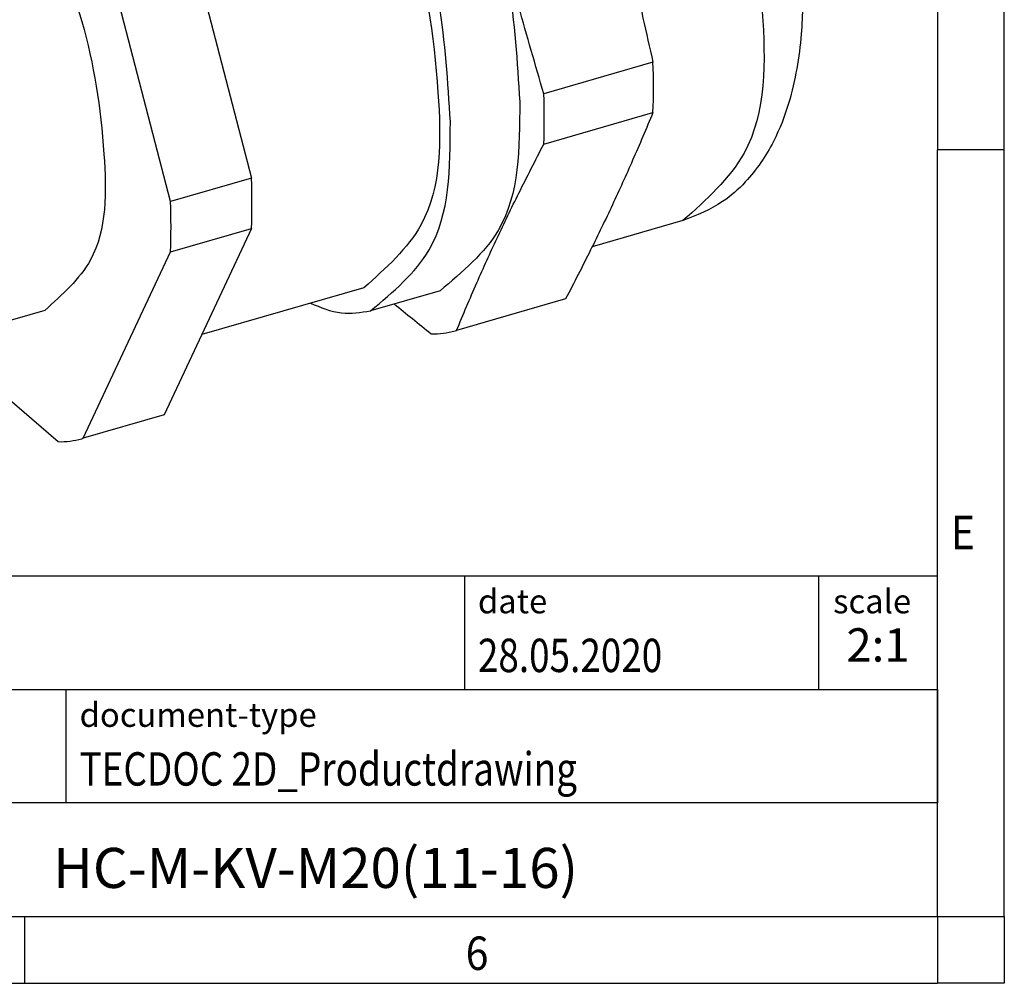
# Model space of a CAD drawing. Units: millimetres. Extents: x -458 to -38, y -314 to -17.
# Drawn here: x -111 to -38, y -314 to -242 of the extents above; entities that cross this region are included whole.
import ezdxf

# ---------------------------------------------------------------- set-up
doc = ezdxf.new("R2010")
doc.units = ezdxf.units.MM
doc.layers.add('1', color=7, linetype='Continuous')
doc.styles.add('CONVERTER_11', font='txt.shx', dxfattribs={"width": 0.9})
doc.styles.add('CONVERTER_12', font='txt.shx', dxfattribs={"width": 0.81})
doc.styles.add('CONVERTER_14', font='txt.shx', dxfattribs={"width": 0.72})

# ---------------------------------------------------------------- blocks, each defined once
blk = doc.blocks.new('HC_M_KV_M20_11_16-select__1', base_point=(-67.85458656527706, -136.8373280334492))
at = {"color": 7, "linetype": 'Continuous'}
for p, q in [((-43.64879387630674, -102.6869278831771), (-47.73646519872784, -103.8669369523564)), ((-46.84538793469412, -103.7559399304978), (-42.75771661227303, -102.5759308613185)), ((-38.3206661502616, -102.8141626942956), (-41.3704707378364, -103.6945654441016)), ((-47.41393288999821, -105.4391626942956), (-50.01200910135152, -106.1891626942956)), ((-58.68301059428387, -107.0269324177667), (-61.71409950752941, -107.9019324177667)), ((-60.8230222434957, -107.7909353959081), (-57.79193333025016, -106.9159353959081)), ((-57.79193333025016, -106.9159353959081), (-51.25358491493914, -112.5783112223612)), ((-49.76239401305017, -107.053854724843), (-55.66510685841962, -108.7578211499546)), ((-61.76493240755738, -107.9171274298096), (-64.58487805275334, -113.9348197993665)), ((-54.28467382818468, -113.4533112223612), (-60.8230222434957, -107.7909353959081)), ((-36.21936819696199, -108.2383066877715), (-40.3070395193831, -109.4183157569508)), ((-39.3651293553214, -111.1759440511727), (-35.2774580329003, -109.9959349819934)), ((-60.32734901696634, -112.7057770319193), (-65.52350143967297, -114.2057770319193)), ((-51.25358491493914, -112.5783112223612), (-54.28467382818468, -113.4533112223612)), ((-53.34276366412298, -115.2109395165831), (-50.31167475087744, -114.3359395165831)), ((-50.31167475087744, -114.3359395165831), (-47.04250054322193, -126.9746500527761)), ((-50.07358945646747, -127.8496500527761), (-53.34276366412298, -115.2109395165831)), ((-32.0082838252448, -122.6346455181865), (-36.0959551476659, -123.8146545873658)), ((-36.0959551476659, -125.6984749154892), (-32.0082838252448, -124.5184658463099)), ((-47.04250054322193, -126.9746500527761), (-50.07358945646747, -127.8496500527761)), ((-30.8876835208435, -128.5627698261536), (-34.285425098362, -129.5436133333621)), ((-47.04250054322193, -128.8584703808996), (-50.31167475087744, -135.8348050906395)), ((-50.07358945646747, -129.7334703808996), (-47.04250054322193, -128.8584703808996)), ((-53.34276366412298, -136.7098050906395), (-50.07358945646747, -129.7334703808996)), ((-42.8286415602348, -131.0730777956061), (-48.90184304840557, -132.8262600526252)), ((-39.9809502605801, -131.1877698261536), (-42.57902647193346, -131.9377698261536)), ((-35.2774580329003, -131.4948005560499), (-39.3651293553214, -132.6748096252292)), ((-54.78034705471404, -131.9211554885298), (-59.97649947742067, -133.4211554885298)), ((-39.4159622553494, -132.690004637272), (-39.3651293553214, -132.6748096252292)), ((-58.66496984718022, -133.0425494959951), (-54.28467382818468, -136.835997124541)), ((-50.31167475087744, -135.8348050906395), (-53.34276366412298, -136.7098050906395)), ((-53.39359656415097, -136.7250001026824), (-53.34276366412298, -136.7098050906395))]:
    blk.add_line(p, q, dxfattribs=at)
for centre, radius, start, end in [((-42.84594793278279, -105.4998704909883), 2.92527053857801, 88.27159607106906, 105.9293513350778), ((-46.93361925520391, -106.6798795601674), 2.925270538577798, 88.2715960710685, 105.9293513350786), ((-57.88016465075991, -109.839875025578), 2.925270538578109, 88.27159607106938, 105.9293513350776), ((-60.91125356400548, -110.7148750255778), 2.925270538577911, 88.27159607106871, 105.9293513350781), ((-59.19088384099604, -121.6799030341611), 26.61516566402274, 26.03987974292709, 30.33369112109997), ((-63.27855516341491, -122.8599121033392), 26.6151656640202, 26.03987974292687, 30.33369112110017), ((-74.2251005589721, -126.0199075687502), 26.61516566402151, 26.03987974292696, 30.33369112110003), ((-77.25618947221872, -126.8949075687508), 26.61516566402274, 26.03987974292709, 30.33369112109997), ((-54.41940835720111, -123.5765556822482), 22.43090942302644, 357.593349927706, 2.406650072294), ((-58.50707967961908, -124.7565647514275), 22.43090942302332, 357.5933499277056, 2.40665007229437), ((-69.45362507517694, -127.9165602168378), 22.43090942302516, 357.5933499277056, 2.40665007229414), ((-72.48471398842149, -128.7915602168378), 22.43090942302417, 357.5933499277055, 2.40665007229428), ((-40.21880819887331, -129.8770620294609), 2.925270538578011, 268.2715960710685, 285.9293513350775), ((-54.19644250767489, -133.9120574948714), 2.925270538577812, 268.2715960710684, 285.9293513350783)]:
    blk.add_arc(centre, radius, start, end, dxfattribs=at)
for points, knots in [([(-42.75771661227303, -102.5759308613185), (-42.16142175277733, -103.0544290884639), (-41.0199327815529, -103.9704196449777), (-39.37751269595235, -105.3623471641798), (-37.78964929684446, -106.7667280838699), (-36.75306122976799, -107.7381597657157), (-36.21936819696199, -108.2383066877715)], [0, 0, 0, 0, 2.29353866120493, 4.390527716729206, 6.458065838418469, 8.652222943364066, 8.652222943364066, 8.652222943364066, 8.652222943364066]), ([(-38.3206661502616, -102.8141626942956), (-37.95380054307453, -102.7346342219757), (-37.04688235982677, -102.5380341315547), (-35.48198860214062, -102.7306134358469), (-33.91912669945391, -103.4131964374701), (-32.30387440303723, -104.6192116045843), (-30.8835291098999, -106.219241494736), (-29.4904837838776, -108.3750220776205), (-28.31617876096356, -110.8022906442921), (-27.26827349892232, -113.8070083221911), (-26.63837019370323, -116.6989209922037), (-26.38210503004464, -119.3792238971802), (-26.40939837897089, -121.718076314636), (-26.75878679275429, -123.8288050838058), (-27.48196157613148, -125.7102032585214), (-28.34346341370428, -126.9732707125196), (-29.50469774579254, -128.0148410282767), (-30.37186412308869, -128.3584059779997), (-30.8876835208435, -128.5627698261536)], [0, 0, 0, 0, 1.121568502830604, 2.77259804901567, 4.622614913587428, 6.181636777495617, 8.787553405030845, 10.99038437746712, 13.86835967026319, 16.85324270962334, 20.5203422595111, 22.71569236721478, 24.91852334028141, 27.52443996852273, 29.083461832946, 30.93347869594091, 32.05665712432221, 33.70561739272158, 33.70561739272158, 33.70561739272158, 33.70561739272158]), ([(-47.78729809875583, -103.8821319643992), (-47.9601344519421, -104.2155163296924), (-48.29596199294413, -104.8632947458504), (-48.62138809819442, -105.516359469632), (-48.77933103329413, -105.833319187087)], [0, 0, 0, 0, 1.1265483537222, 2.18892597854991, 2.18892597854991, 2.18892597854991, 2.18892597854991]), ([(-47.73646519872784, -103.8669369523564), (-47.74495495530739, -103.8694094381287), (-47.76193507636739, -103.8743546075434), (-47.77884355621924, -103.8795394432789), (-47.78729809875583, -103.8821319643992)], [0, 0, 0, 0, 0.0265270204923108, 0.0530559581823765, 0.0530559581823765, 0.0530559581823765, 0.0530559581823765]), ([(-40.3070395193831, -109.4183157569508), (-40.90290555323013, -108.9401648176802), (-42.04439084633949, -108.0241832963044), (-43.68637934649925, -106.6326470365504), (-45.27466945697822, -105.2279162329024), (-46.31126776569049, -104.2564829961758), (-46.84538793469412, -103.7559399304978)], [0, 0, 0, 0, 2.291883489591162, 4.390502511291649, 6.456318471330031, 8.652222938402742, 8.652222938402742, 8.652222938402742, 8.652222938402742]), ([(-47.41393288999821, -105.4391626942956), (-46.65296472304708, -105.4487219707073), (-44.84776960427489, -105.4713988332034), (-42.4902703030901, -107.7745014354078), (-40.31774283631979, -110.9224895214851), (-38.53812767668796, -115.0546729241106), (-37.28185614245447, -119.5300730067639), (-37.09008932033848, -122.6220288474133), (-36.9974415752892, -124.1158364655803)], [0, 0, 0, 0, 2.215818145606415, 5.25644078623108, 9.227206327770258, 13.83592759244517, 18.62673195646995, 23.10475217570589, 23.10475217570589, 23.10475217570589, 23.10475217570589]), ([(-50.01200910135152, -106.1891626942956), (-50.3537773913773, -106.3371694109321), (-51.07589841332664, -106.6498923046339), (-51.53115578494422, -107.2942699899642), (-51.77094714532014, -107.6336740706419)], [0, 0, 0, 0, 1.095851124142339, 2.315420032740894, 2.315420032740894, 2.315420032740894, 2.315420032740894]), ([(-39.5955177866425, -124.8658364655803), (-39.68816553169179, -123.3720288474133), (-39.87993235380777, -120.2800730067639), (-41.13620388804131, -115.8046729241106), (-42.9158190476731, -111.6724895214852), (-45.08834651444339, -108.5245014354079), (-47.44584581562816, -106.2213988332034), (-49.25104093440039, -106.1987219707073), (-50.01200910135152, -106.1891626942956)], [0, 0, 0, 0, 4.478020219235945, 9.268824583260727, 13.87754584793559, 17.84831138947473, 20.88893403009945, 23.10475217570588, 23.10475217570588, 23.10475217570588, 23.10475217570588]), ([(-49.76239401305017, -107.053854724843), (-48.67871379143577, -107.2356812799802), (-45.89741745632512, -107.702344362666), (-43.14737980932282, -112.1794442344308), (-40.83872462552362, -117.4882257599826), (-39.9629469107265, -123.2106433817561), (-39.90388201251093, -128.4645601739682), (-42.00858378245734, -130.3416894172612), (-42.8286415602348, -131.0730777956061)], [0, 0, 0, 0, 3.182632550172666, 8.16831764132686, 14.46023475337067, 20.7521518654145, 25.73783695656871, 28.92046950674137, 28.92046950674137, 28.92046950674137, 28.92046950674137]), ([(-61.71409950752941, -107.9019324177667), (-61.72258926410899, -107.9044049035389), (-61.73956938516896, -107.9093500729537), (-61.75647786502081, -107.9145349086893), (-61.76493240755738, -107.9171274298096)], [0, 0, 0, 0, 0.0265270204923244, 0.0530559581823878, 0.0530559581823878, 0.0530559581823878, 0.0530559581823878]), ([(-35.2774580329003, -109.9959349819934), (-34.9620678131428, -111.0787557954559), (-34.35378693627433, -113.1671503275475), (-33.52062565436518, -116.2808086203722), (-32.73914219943589, -119.4095567269271), (-32.25791440088042, -121.5330903928685), (-32.0082838252448, -122.6346455181865)], [0, 0, 0, 0, 3.383359110341085, 6.525353562361188, 9.668943347060784, 13.05730943341159, 13.05730943341159, 13.05730943341159, 13.05730943341159]), ([(-36.0959551476659, -123.8146545873658), (-36.41134536742724, -122.7318337738899), (-37.01962624429565, -120.6434392417982), (-37.85278752619915, -117.529780948993), (-38.63427098112571, -114.4010328424519), (-39.11549877968125, -112.2774991765104), (-39.3651293553214, -111.1759440511727)], [0, 0, 0, 0, 3.383359110383131, 6.525353562361177, 9.668943346999896, 13.05730943341158, 13.05730943341158, 13.05730943341158, 13.05730943341158]), ([(-60.32734901696634, -112.7057770319193), (-59.46040483955201, -112.8512382760497), (-57.23536777326268, -113.2245687458524), (-55.03533765039904, -116.8062486373835), (-53.18841350608707, -121.0532738597833), (-52.48779133089783, -125.6312079574058), (-52.44053941991184, -129.8343413890035), (-54.12430083239911, -131.336044785771), (-54.78034705471404, -131.9211554885298)], [0, 0, 0, 0, 2.54610604049888, 6.534654112201258, 11.56818780245165, 16.60172149270208, 20.59026956440446, 23.1363756049033, 23.1363756049033, 23.1363756049033, 23.1363756049033]), ([(-65.52350143967297, -114.2057770319193), (-66.1795476619879, -114.7908877346781), (-67.86330907447518, -116.2925911314457), (-67.81605716348916, -120.4957245630433), (-67.11543498829994, -125.0736586606659), (-65.26851084398798, -129.3206838830657), (-63.06848072112427, -132.9023637745966), (-60.84344365483504, -133.2756942443995), (-59.97649947742067, -133.4211554885298)], [0, 0, 0, 0, 2.546106040498893, 6.534654112201254, 11.56818780245163, 16.60172149270204, 20.59026956440441, 23.13637560490328, 23.13637560490328, 23.13637560490328, 23.13637560490328]), ([(-57.75000045854682, -128.1435932791468), (-57.90235214139019, -126.4263952626193), (-58.21035214654403, -122.9548419540791), (-60.09834887292269, -118.5739612103552), (-62.3100298655207, -114.7916054750016), (-64.62623007870292, -114.3693531071746), (-65.52350143967297, -114.2057770319193)], [0, 0, 0, 0, 5.115394644291293, 10.34147782910822, 14.51702175713659, 17.15746138052976, 17.15746138052976, 17.15746138052976, 17.15746138052976]), ([(-66.75000045854682, -120.3493646450868), (-66.74692740978796, -119.3188050922499), (-66.74185140040544, -117.6165503910694), (-65.47047536440775, -116.5486853061608), (-64.96880124344773, -116.1273148775804)], [0, 0, 0, 0, 2.898079280129455, 4.786981097786341, 4.786981097786341, 4.786981097786341, 4.786981097786341]), ([(-64.96880124344773, -116.1273148775804), (-64.27524590139342, -116.2436838729053), (-62.49521625016128, -116.5423482524016), (-60.73519214660847, -119.4076921597455), (-59.25765283388634, -122.8053123396238), (-58.69715509038335, -126.4676596179254), (-58.6593535691811, -129.8301663610317), (-60.00636269570099, -131.0315290805788), (-60.5311996736459, -131.4996176428687)], [0, 0, 0, 0, 2.036884832759827, 5.227723288900686, 9.254550241716334, 13.28137719453199, 16.47221565067287, 18.5091004834327, 18.5091004834327, 18.5091004834327, 18.5091004834327]), ([(-60.5311996736459, -131.4996176428687), (-61.24901676210787, -131.3687567827218), (-63.10197693023163, -131.0309548852517), (-64.87132172853809, -128.0050703030283), (-66.38171910699924, -124.5003657058867), (-66.62811911221357, -121.7231230589689), (-66.75000045854682, -120.3493646450868)], [0, 0, 0, 0, 2.112351697790285, 5.452786838230486, 9.633653386030048, 13.72596910342942, 13.72596910342942, 13.72596910342942, 13.72596910342942]), ([(-36.9974415752892, -124.1158364655803), (-37.00258893196246, -125.8420237172923), (-37.01109123573491, -128.6933003479831), (-39.14064610744168, -130.4819743578358), (-39.9809502605801, -131.1877698261536)], [0, 0, 0, 0, 4.854282796213962, 8.018193342786384, 8.018193342786384, 8.018193342786384, 8.018193342786384]), ([(-32.0082838252448, -124.5184658463099), (-32.25908775981033, -125.1143679332548), (-32.74731696525567, -126.2743847943705), (-33.52860128613985, -127.9879857610805), (-34.36321788210176, -129.7200334032676), (-34.96335074542989, -130.8850403242768), (-35.2774580329003, -131.4948005560499)], [0, 0, 0, 0, 1.939497419769913, 3.775535896822291, 5.6492218349371, 7.70686433441891, 7.70686433441891, 7.70686433441891, 7.70686433441891]), ([(-42.57902647193346, -131.9377698261536), (-41.73872231879502, -131.2319743578358), (-39.60916744708821, -129.4433003479832), (-39.60066514331574, -126.5920237172923), (-39.5955177866425, -124.8658364655803)], [0, 0, 0, 0, 3.163910546572432, 8.018193342786425, 8.018193342786425, 8.018193342786425, 8.018193342786425]), ([(-39.3651293553214, -132.6748096252292), (-39.11432542074961, -132.0789075382696), (-38.62609621530413, -130.918890677154), (-37.84481189442383, -129.2052897104539), (-37.01019529846914, -127.4732420682809), (-36.41006243514109, -126.3082351472716), (-36.0959551476659, -125.6984749154892)], [0, 0, 0, 0, 1.939497419817615, 3.775535896822275, 5.649221834905433, 7.706864334418887, 7.706864334418887, 7.706864334418887, 7.706864334418887]), ([(-59.97649947742067, -133.4211554885298), (-59.34940682602419, -132.8944424526392), (-57.76018677680091, -131.5596110992329), (-57.7538417694962, -129.431792720456), (-57.75000045854682, -128.1435932791468)], [0, 0, 0, 0, 2.361127272810763, 5.983726373712249, 5.983726373712249, 5.983726373712249, 5.983726373712249]), ([(-44.83719469250477, -131.652897141405), (-44.45341273771594, -131.8122911113977), (-43.72478114934545, -132.1149094918582), (-42.9470935336709, -131.9946749252275), (-42.57902647193346, -131.9377698261536)], [0, 0, 0, 0, 1.219568908598523, 2.315420032740873, 2.315420032740873, 2.315420032740873, 2.315420032740873]), ([(-41.6942856532059, -131.6823671512259), (-41.4689751531664, -131.8661770378012), (-41.00868238511278, -132.2416870812945), (-40.54417392440873, -132.6119699878236), (-40.3070395193831, -132.8010016591307)], [0, 0, 0, 0, 0.8723215550931915, 1.782088682828582, 1.782088682828582, 1.782088682828582, 1.782088682828582])]:
    blk.add_open_spline(points, degree=3, knots=knots, dxfattribs=at)
at = {"color": 2, "linetype": 'Continuous'}
blk.add_open_spline([(-38.3206661502616, -102.8141626942956), (-37.15896095273519, -103.0090807613952), (-34.17741128084879, -103.5093435847188), (-31.2293709251566, -108.3087946493679), (-28.75449256714197, -113.9998084440542), (-27.81565885808602, -120.1342401345224), (-27.75234128446779, -125.7664389365554), (-30.00858158309952, -127.7787214845978), (-30.8876835208435, -128.5627698261536)], degree=3, knots=[0, 0, 0, 0, 3.411782093655222, 8.75643651181207, 15.50137165570158, 22.24630679959107, 27.59096121774794, 31.00274331140318, 31.00274331140318, 31.00274331140318, 31.00274331140318], dxfattribs=at)
blk = doc.blocks.new('Allg1', base_point=(-47.37804954141308, -119.3759662602633))
blk.add_blockref('HC_M_KV_M20_11_16-select__1', (-67.85458656527706, -136.8373280334492))
blk = doc.blocks.new('_rahmen', base_point=(-42.70821969616969, -314.224989179649))
at = {"layer": '1', "color": 6, "linetype": 'Continuous'}
for p, q in [((-42.70821969616969, -194.4249891796488), (-42.70821969616975, -251.8249891796489)), ((-42.70821969617066, -287.9749891796496), (-42.70821969616975, -251.8249891796489)), ((-172.2530242229196, -283.7249891796496), (-42.7082196961679, -283.7249891796496)), ((-42.7082196961679, -292.2249891796496), (-42.7082196961679, -283.7249891796496)), ((-42.70821969616969, -292.2249891796496), (-42.70821969617066, -287.9749891796496)), ((-135.8530242229197, -292.2249891796496), (-42.7082196961679, -292.2249891796496)), ((-42.70821969617015, -300.7249891796496), (-42.70821969616969, -292.2249891796496)), ((-42.7082196961679, -292.2249891796496), (-42.7082196961684, -300.7249891796496)), ((-42.70821969616975, -309.2249891796495), (-42.70821969617015, -300.7249891796496)), ((-42.70821969616975, -309.2249891796495), (-42.7082196961684, -300.7249891796496)), ((-135.8530242229197, -309.2249891796496), (-86.20821969616969, -309.2249891796495)), ((-111.0415530295031, -309.224989179649), (-42.70821969616975, -309.2249891796495)), ((-86.20821969616969, -309.2249891796495), (-42.70821969616975, -309.2249891796495))]:
    blk.add_line(p, q, dxfattribs=at)
at = {"layer": '1', "color": 2, "linetype": 'Continuous'}
for p, q in [((-37.70821969617219, -251.8249891796489), (-37.70821969617219, -194.4249891796488)), ((-37.70821969617219, -251.8249891796489), (-42.70821969616975, -251.8249891796489)), ((-37.70821969617219, -309.224989179649), (-37.70821969617219, -251.8249891796489)), ((-111.0415530295031, -314.224989179649), (-111.0415530295031, -309.224989179649)), ((-37.70821969617219, -309.224989179649), (-37.70821969617219, -314.224989179649)), ((-179.3748863628363, -314.224989179649), (-111.0415530295031, -314.224989179649)), ((-111.0415530295031, -314.224989179649), (-42.70821969616969, -314.224989179649)), ((-37.70821969617219, -314.224989179649), (-42.70821969616969, -314.224989179649))]:
    blk.add_line(p, q, dxfattribs=at)
at = {"layer": '1', "color": 7, "linetype": 'Continuous'}
for p, q in [((-78.12662797784672, -283.7249891796496), (-78.12662797784672, -292.2249891796496)), ((-51.62662797784709, -283.7249891796496), (-51.62662797784709, -292.2249891796496)), ((-107.9530242229197, -300.7249891796496), (-107.9530242229197, -292.2249891796496)), ((-42.7082196961684, -300.7249891796496), (-135.8530242229197, -300.7249891796496))]:
    blk.add_line(p, q, dxfattribs=at)
at = {"layer": '1', "color": 7, "style": 'CONVERTER_11', "width": 0.9}
for s, p in [('E', (-41.70821969616969, -281.724989179649)), ('6', (-78.04155302950306, -313.224989179649))]:
    blk.add_text(s, height=2.5, dxfattribs=at).set_placement(p)
at = {"layer": '1', "color": 3, "style": 'CONVERTER_12', "width": 0.81}
for s, p in [('28.05.2020', (-77.12662797784672, -290.9249891796496)), ('TECDOC 2D_Productdrawing', (-106.9530242229197, -299.4249891796496))]:
    blk.add_text(s, height=2.5, dxfattribs=at).set_placement(p)
at = {"layer": '1', "color": 2, "char_height": 1.8, "attachment_point": 1, "style": 'CONVERTER_11'}
for s, insert, line_spacing_factor in [('date', (-77.12662797784672, -284.7249891796496), 1.32052821128451), ('scale', (-50.5266279778469, -284.7249891796496), 1.20048019207683), ('document-type', (-106.9530242229197, -293.2249891796496), 1.20048019207683)]:
    blk.add_mtext(s, dxfattribs=dict(at, insert=insert, line_spacing_factor=line_spacing_factor))
at = {"layer": '1', "color": 3, "insert": (-47.16742383700739, -290.9249891796495), "char_height": 2.5, "attachment_point": 8, "line_spacing_factor": 1.32052821128451, "style": 'CONVERTER_14'}
blk.add_mtext('2:1', dxfattribs=at)
at = {"layer": '1', "color": 7, "insert": (-89.28062195954419, -305.9749891796494), "char_height": 3, "attachment_point": 5, "line_spacing_factor": 1.20048019207683, "style": 'CONVERTER_12'}
blk.add_mtext('HC-M-KV-M20(11-16)', dxfattribs=at)
blk = doc.blocks.new('_punkt', base_point=(-42.70821969616975, -309.2249891796495))
at = {"layer": '1', "color": 2, "linetype": 'Continuous'}
for q in [(-42.70821969616969, -314.224989179649), (-37.70821969617208, -309.2249891796495)]:
    blk.add_line((-42.70821969616969, -309.2249891796495), q, dxfattribs=at)
blk = doc.blocks.new('A3I_CS', base_point=(-42.70821969616969, -314.224989179649))
at = {"layer": '1'}
for name, p in [('_rahmen', (-42.70821969616969, -314.224989179649)), ('_punkt', (-42.70821969616975, -309.2249891796495))]:
    blk.add_blockref(name, p, dxfattribs=at)
blk = doc.blocks.new('1')
blk.add_blockref('A3I_CS', (-42.70821969616969, -314.224989179649))
at = {"xscale": 2, "yscale": 2, "zscale": 2}
blk.add_blockref('Allg1', (-94.75609908282615, -238.7519325205266), dxfattribs=at)

msp = doc.modelspace()

# ---------------------------------------------------------------- block references
at = {"layer": '1'}
msp.add_blockref('1', (0, 0), dxfattribs=at)

doc.saveas('drawing.dxf')
